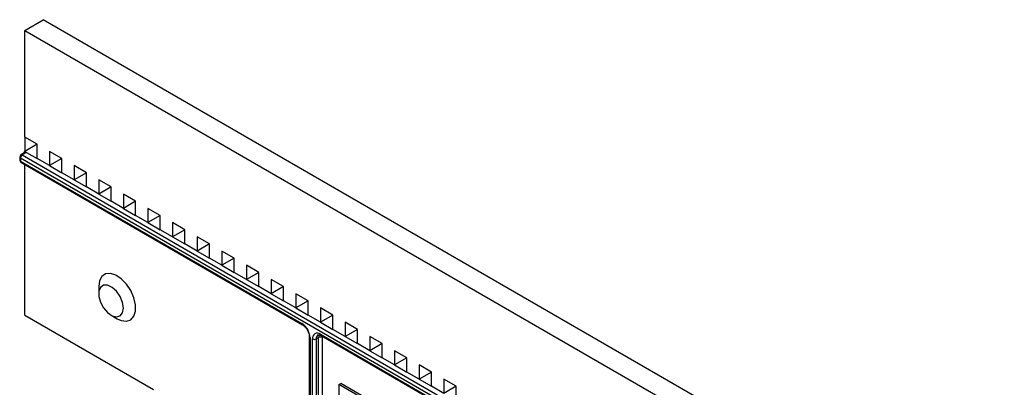
# Model space of a CAD drawing. Units: millimetres. Extents: x -60 to 780, y -72 to 370.
# Drawn here: x 298 to 355, y 169 to 190 of the extents above; entities that cross this region are included whole.
import ezdxf

# ---------------------------------------------------------------- set-up
doc = ezdxf.new("R2010")
doc.units = ezdxf.units.MM

msp = doc.modelspace()

# ---------------------------------------------------------------- linework, layer by layer
at = {"color": 7, "linetype": 'Continuous', "lineweight": 25}
for p, q in [((298.630617, 189.341649), (299.691277, 189.953955)), ((354.845606, 158.114038), (299.691277, 189.953955)), ((298.630617, 183.217593), (298.630617, 189.341649)), ((298.630617, 189.341649), (353.784946, 157.501732)), ((299.337723, 182.809389), (298.630617, 183.217593)), ((299.337723, 182.809322), (298.630617, 183.217593)), ((298.630617, 183.217593), (298.630617, 182.401052)), ((299.337723, 182.809322), (298.630617, 182.401052)), ((299.337723, 181.992848), (299.337723, 182.809389)), ((298.339195, 182.074469), (298.339195, 181.91116)), ((353.325326, 150.295783), (298.383129, 182.013238)), ((298.383129, 182.013238), (298.383129, 181.84993)), ((298.630629, 182.329317), (298.414201, 182.204376)), ((298.736683, 182.339821), (298.489195, 182.19695)), ((298.489195, 182.19695), (353.431392, 150.479495)), ((298.56849, 182.293445), (298.630617, 182.401052)), ((298.736683, 182.339821), (299.337723, 181.992848)), ((300.04483, 181.584644), (299.337723, 181.992848)), ((300.751937, 181.99298), (300.04483, 182.401184)), ((300.04483, 182.401184), (300.04483, 181.584644)), ((300.751937, 181.992914), (300.04483, 182.401184)), ((300.751937, 181.992914), (300.04483, 181.584644)), ((300.751937, 181.17644), (300.751937, 181.99298)), ((298.383129, 181.84993), (314.540519, 172.522467)), ((298.414201, 181.781253), (314.571591, 172.45379)), ((298.630617, 173.010832), (298.630617, 181.656319)), ((300.04483, 181.584644), (300.751937, 181.17644)), ((302.166151, 181.176572), (301.459044, 181.584776)), ((301.459044, 181.584776), (301.459044, 180.768236)), ((302.166151, 181.176506), (301.459044, 181.584776)), ((301.459044, 180.768236), (300.751937, 181.17644)), ((302.166151, 181.176506), (301.459044, 180.768236)), ((302.166151, 180.360031), (302.166151, 181.176572)), ((301.459044, 180.768236), (302.166151, 180.360031)), ((302.873257, 179.951827), (302.166151, 180.360031)), ((303.580364, 180.360164), (302.873257, 180.768368)), ((302.873257, 180.768368), (302.873257, 179.951827)), ((303.580364, 180.360098), (302.873257, 180.768368)), ((303.580364, 180.360098), (302.873257, 179.951827)), ((303.580364, 179.543623), (303.580364, 180.360164)), ((302.873257, 179.951827), (303.580364, 179.543623)), ((304.994578, 179.543756), (304.287471, 179.95196)), ((304.287471, 179.95196), (304.287471, 179.135419)), ((304.994578, 179.54369), (304.287471, 179.95196)), ((304.287471, 179.135419), (303.580364, 179.543623)), ((304.994578, 179.54369), (304.287471, 179.135419)), ((304.287471, 179.135419), (304.994578, 178.727215)), ((304.994578, 178.727215), (304.994578, 179.543756)), ((306.408791, 178.727348), (305.701684, 179.135552)), ((305.701684, 179.135552), (305.701684, 178.319011)), ((306.408791, 178.727282), (305.701684, 179.135552)), ((305.701684, 178.319011), (304.994578, 178.727215)), ((306.408791, 178.727282), (305.701684, 178.319011)), ((306.408791, 177.910807), (306.408791, 178.727348)), ((305.701684, 178.319011), (306.408791, 177.910807)), ((307.823005, 177.91094), (307.115898, 178.319144)), ((307.115898, 178.319144), (307.115898, 177.502603)), ((307.823005, 177.910873), (307.115898, 178.319144)), ((307.115898, 177.502603), (306.408791, 177.910807)), ((307.823005, 177.910873), (307.115898, 177.502603)), ((307.115898, 177.502603), (307.823005, 177.094399)), ((307.823005, 177.094399), (307.823005, 177.91094)), ((309.237218, 177.094532), (308.530112, 177.502736)), ((308.530112, 177.502736), (308.530112, 176.686195)), ((309.237218, 177.094465), (308.530112, 177.502736)), ((308.530112, 176.686195), (307.823005, 177.094399)), ((309.237218, 177.094465), (308.530112, 176.686195)), ((309.237218, 176.277991), (309.237218, 177.094532)), ((308.530112, 176.686195), (309.237218, 176.277991)), ((310.651432, 176.278124), (309.944325, 176.686328)), ((309.944325, 176.686328), (309.944325, 175.869787)), ((310.651432, 176.278057), (309.944325, 176.686328)), ((309.944325, 175.869787), (309.237218, 176.277991)), ((310.651432, 176.278057), (309.944325, 175.869787)), ((309.944325, 175.869787), (310.651432, 175.461583)), ((310.651432, 175.461583), (310.651432, 176.278124)), ((312.065646, 175.461716), (311.358539, 175.86992)), ((311.358539, 175.86992), (311.358539, 175.053379)), ((312.065646, 175.461649), (311.358539, 175.86992)), ((311.358539, 175.053379), (310.651432, 175.461583)), ((312.065646, 175.461649), (311.358539, 175.053379)), ((312.065646, 174.645175), (312.065646, 175.461716)), ((302.873257, 174.644312), (302.873257, 174.236108)), ((311.358539, 175.053379), (312.065646, 174.645175)), ((312.772752, 174.236971), (312.065646, 174.645175)), ((313.479859, 174.645307), (312.772752, 175.053511)), ((312.772752, 175.053511), (312.772752, 174.236971)), ((313.479859, 174.645241), (312.772752, 175.053511)), ((313.479859, 174.645241), (312.772752, 174.236971)), ((313.479859, 173.828767), (313.479859, 174.645307)), ((312.772752, 174.236971), (313.479859, 173.828767)), ((314.894073, 173.828899), (314.186966, 174.237103)), ((314.186966, 174.237103), (314.186966, 173.420563)), ((314.894073, 173.828833), (314.186966, 174.237103)), ((314.186966, 173.420563), (313.479859, 173.828767)), ((314.894073, 173.828833), (314.186966, 173.420563)), ((314.894073, 173.012358), (314.894073, 173.828899)), ((298.630617, 173.010832), (306.025423, 168.741902)), ((303.580249, 173.01143), (303.933745, 172.807294)), ((314.186966, 173.420563), (314.894073, 173.012358)), ((315.601179, 172.604154), (314.894073, 173.012358)), ((316.308286, 173.012491), (315.601179, 173.420695)), ((315.601179, 173.420695), (315.601179, 172.604154)), ((316.308286, 173.012425), (315.601179, 173.420695)), ((316.308286, 173.012425), (315.601179, 172.604154)), ((316.308286, 172.19595), (316.308286, 173.012491)), ((315.601179, 172.604154), (316.308286, 172.19595)), ((317.7225, 172.196083), (317.015393, 172.604287)), ((317.015393, 172.604287), (317.015393, 171.787746)), ((317.7225, 172.196017), (317.015393, 172.604287)), ((314.956205, 171.787614), (314.956205, 163.622205)), ((315.601179, 171.910161), (336.107276, 160.072243)), ((315.632252, 171.841484), (336.138348, 160.003567)), ((317.015393, 171.787746), (316.308286, 172.19595)), ((317.7225, 172.196017), (317.015393, 171.787746)), ((317.015393, 171.787746), (317.7225, 171.379542)), ((317.7225, 171.379542), (317.7225, 172.196083)), ((319.136713, 171.379675), (318.429607, 171.787879)), ((318.429607, 171.787879), (318.429607, 170.971338)), ((319.136713, 171.379609), (318.429607, 171.787879)), ((315.000139, 171.726383), (315.000139, 163.560975)), ((315.14156, 163.479334), (315.14156, 171.644742)), ((315.495113, 171.726383), (315.353692, 171.644742)), ((315.353692, 171.644742), (315.353692, 163.479334)), ((315.495113, 163.560975), (315.495113, 171.726383)), ((315.707245, 171.726383), (315.707245, 163.560975)), ((318.429607, 170.971338), (317.7225, 171.379542)), ((319.136713, 171.379609), (318.429607, 170.971338)), ((319.136713, 170.563134), (319.136713, 171.379675)), ((318.429607, 170.971338), (319.136713, 170.563134)), ((320.550927, 170.563267), (319.84382, 170.971471)), ((319.84382, 170.971471), (319.84382, 170.15493)), ((320.550927, 170.5632), (319.84382, 170.971471)), ((319.84382, 170.15493), (319.136713, 170.563134)), ((320.550927, 170.5632), (319.84382, 170.15493)), ((319.84382, 170.15493), (320.550927, 169.746726)), ((320.550927, 169.746726), (320.550927, 170.563267)), ((321.96514, 169.746859), (321.258034, 170.155063)), ((321.258034, 170.155063), (321.258034, 169.338522)), ((321.96514, 169.746792), (321.258034, 170.155063)), ((321.258034, 169.338522), (320.550927, 169.746726)), ((321.96514, 169.746792), (321.258034, 169.338522)), ((321.96514, 168.930318), (321.96514, 169.746859)), ((316.662308, 169.034017), (316.768374, 169.095247)), ((319.703291, 167.278494), (316.662308, 169.034017)), ((316.662308, 169.034017), (316.662308, 166.095041)), ((319.809357, 167.339725), (316.768374, 169.095247)), ((321.258034, 169.338522), (321.96514, 168.930318)), ((323.379354, 168.930451), (322.672247, 169.338655)), ((322.672247, 169.338655), (322.672247, 168.522114)), ((323.379354, 168.930384), (322.672247, 169.338655)), ((322.672247, 168.522114), (321.96514, 168.930318)), ((323.379354, 168.930384), (322.672247, 168.522114)), ((323.379354, 168.11391), (323.379354, 168.930451))]:
    msp.add_line(p, q, dxfattribs=at)
at = {"color": 7, "linetype": 'Continuous', "lineweight": 25, "flags": 128}
for points in [[(303.933745, 172.807294), (304.169937, 172.701653), (304.464248, 172.665135), (304.711436, 172.750071), (304.889539, 172.948912), (304.982731, 173.24399), (304.982731, 173.609088), (304.889539, 174.011763), (304.711436, 174.416237), (304.464248, 174.786571), (304.169937, 175.089858), (303.854654, 175.29915), (303.546415, 175.395851), (303.272607, 175.371369), (303.057559, 175.227878), (302.92038, 174.978129), (302.873257, 174.644312), (302.873257, 174.644312)], [(304.287471, 173.4197), (304.239722, 173.742234), (304.102922, 174.076338), (303.895549, 174.376889), (303.645608, 174.603297), (303.386855, 174.724984), (303.154237, 174.725516), (302.97917, 174.604819), (302.885297, 174.379197), (302.885297, 174.079119), (302.97917, 173.745113), (303.154237, 173.422288), (303.386855, 173.154244), (303.645608, 172.977182), (303.895549, 172.915014), (304.102922, 172.976138), (304.239722, 173.152297), (304.287471, 173.4197)]]:
    msp.add_lwpolyline(points, dxfattribs=at)
at = {"color": 8, "linetype": 'Continuous', "lineweight": 25, "flags": 128}
msp.add_lwpolyline([(315.707245, 171.726383), (315.712001, 171.779392), (315.715185, 171.793608)], dxfattribs=at)
at = {"color": 7, "linetype": 'Continuous', "lineweight": 25}
for centre, radius, start, end in [((298.489195, 182.074469), 0.15, 119.9973117, 180), ((298.613412, 182.002759), 0.230521, 122.6054783, 177.3945215), ((298.489195, 181.91116), 0.15, 180, 240.0026883), ((314.002248, 171.680973), 0.998923, 2.6054785, 57.3945217), ((315.421758, 171.690195), 0.283861, 50.7967148, 189.214037), ((315.247626, 171.849449), 0.230553, 242.6096722, 297.3903278), ((315.601179, 171.521676), 0.230553, 62.6096722, 117.3903278)]:
    msp.add_arc(centre, radius, start, end, dxfattribs=at)
at = {"color": 8, "linetype": 'Continuous', "lineweight": 25}
for centre, radius, start, end in [((298.414264, 182.081955), 0.075441, 185.6947993, 245.6253417), ((298.445257, 182.135618), 0.075447, 54.3824225, 114.307119), ((298.414264, 181.918646), 0.075441, 185.6947993, 245.6253417), ((298.45663, 181.841817), 0.073947, 173.7011525, 234.9866671), ((314.615899, 172.515127), 0.075736, 174.4385613, 233.6284657), ((315.031278, 171.795105), 0.075447, 185.7109372, 245.6239351), ((315.598678, 171.671789), 0.246474, 125.0016411, 186.2999174), ((315.8079, 171.738862), 0.313036, 152.1230983, 182.2846033), ((315.672532, 171.901076), 0.071929, 172.7441705, 235.9436491)]:
    msp.add_arc(centre, radius, start, end, dxfattribs=at)
at = {"color": 7, "linetype": 'Continuous', "lineweight": 25}
msp.add_ellipse((298.630617, 182.156109), major_axis=(0.10607, 0.183709), ratio=0.577334631, start_param=0.000040632, end_param=0.785357531, dxfattribs=at)
for points, knots in [([(314.571591, 172.45379), (314.597357, 172.437029), (314.661965, 172.394999), (314.769578, 172.2826), (314.871728, 172.123538), (314.938022, 171.953166), (314.955584, 171.841663), (314.956139, 171.793343), (314.956205, 171.787614)], [0, 0, 0, 0, 0.136124197, 0.341326799, 0.556544494, 0.775279969, 0.973354227, 1, 1, 1, 1]), ([(315.457991, 171.870712), (315.461152, 171.873535), (315.475985, 171.886782), (315.522673, 171.891093), (315.598144, 171.856925), (315.632252, 171.841484)], [0, 0, 0, 0, 0.129266916, 0.606494785, 1, 1, 1, 1])]:
    msp.add_open_spline(points, degree=3, knots=knots, dxfattribs=at)

doc.saveas('drawing.dxf')
